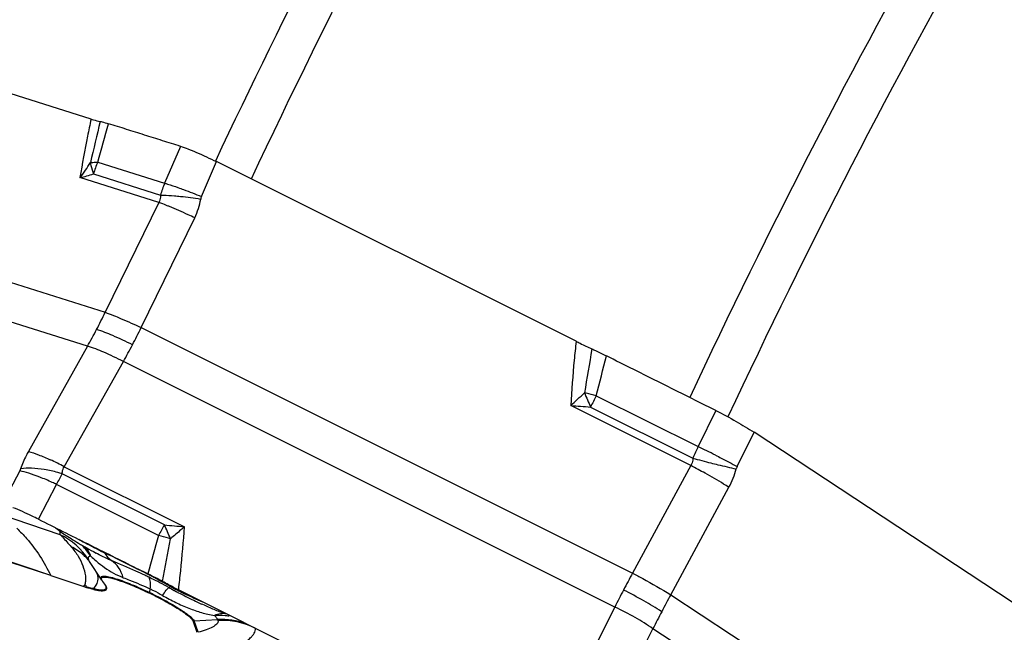
# Model space of a CAD drawing. Units: millimetres. Extents: x 0 to 841, y 0 to 594.
# Drawn here: x 94 to 107, y 208 to 216 of the extents above; entities that cross this region are included whole.
import ezdxf

# ---------------------------------------------------------------- set-up
doc = ezdxf.new("R2010")
doc.units = ezdxf.units.MM
doc.header["$LTSCALE"] = 46.255
doc.layers.add('607065213-000_CL', color=7, linetype='CONTINUOUS')
doc.layers.add('607078955-000_CL', color=7, linetype='CONTINUOUS')

msp = doc.modelspace()

# ---------------------------------------------------------------- linework, layer by layer
at = {"layer": '607065213-000_CL', "color": 7, "linetype": 'CONTINUOUS'}
for p, q in [((94.4794, 214.739), (91.2869, 215.7447)), ((101.0405, 211.7318), (96.1746, 214.1624)), ((107.1363, 208.0697), (103.4474, 210.5015)), ((93.9347, 208.5646), (92.5383, 209.0191)), ((94.4484, 208.7686), (94.4546, 208.7597)), ((94.4546, 208.7597), (94.4583, 208.7541)), ((94.4584, 208.7539), (94.4584, 208.754)), ((94.6237, 208.5021), (94.4587, 208.7534)), ((93.9347, 208.5646), (94.3829, 208.414)), ((95.0923, 208.6639), (95.1137, 208.6532)), ((95.1137, 208.6532), (95.1353, 208.6424)), ((94.666, 208.448), (94.6392, 208.4804)), ((95.6651, 208.37), (100.531, 205.9394)), ((95.9137, 207.7947), (95.8601, 207.9488))]:
    msp.add_line(p, q, dxfattribs=at)
at = {"layer": '607065213-000_CL', "color": 9, "linetype": 'CONTINUOUS'}
for p, q in [((95.6887, 214.3697), (95.4755, 213.8717)), ((94.5706, 214.1567), (95.4755, 213.8717)), ((95.9724, 213.69), (96.1746, 214.1624)), ((95.3965, 213.6101), (94.33, 213.946)), ((94.5129, 213.9959), (95.4198, 213.7103)), ((90.3108, 213.498), (94.6722, 212.1241)), ((95.3965, 213.6101), (94.6722, 212.1241)), ((95.1576, 211.9171), (95.8819, 213.4031)), ((94.4316, 211.6647), (90.0702, 213.0386)), ((95.1576, 211.9171), (101.8051, 208.5965)), ((94.4316, 211.6647), (93.6325, 210.2425)), ((94.1179, 210.0355), (94.917, 211.4577)), ((101.5645, 208.1371), (94.917, 211.4577)), ((101.3127, 210.996), (102.692, 210.307)), ((102.5931, 210.0506), (100.9676, 210.8626)), ((101.2372, 210.8428), (102.6195, 210.1524)), ((102.9318, 210.7947), (102.692, 210.307)), ((103.22, 210.0389), (103.4474, 210.5015)), ((94.1179, 210.0355), (95.7434, 209.2236)), ((102.5931, 210.0506), (101.8051, 208.5965)), ((93.5149, 209.9786), (93.2817, 209.5326)), ((95.4718, 209.2491), (94.0895, 209.9396)), ((93.7674, 209.3255), (94.0132, 209.7957)), ((95.3925, 209.1067), (94.0132, 209.7957)), ((102.3205, 208.3036), (103.1084, 209.7577)), ((94.0641, 209.1151), (93.2385, 209.3925)), ((93.9347, 208.5646), (92.5275, 209.0411)), ((95.0902, 208.6594), (95.1115, 208.6487)), ((95.2763, 208.3318), (95.2816, 208.3817)), ((95.555, 208.4135), (95.5609, 208.4229)), ((95.6453, 208.3395), (95.6378, 208.3434)), ((95.6651, 208.3699), (95.6661, 208.3787)), ((95.6655, 208.3606), (95.6661, 208.3545)), ((102.3205, 208.3036), (107.3601, 204.9815)), ((101.5645, 208.1371), (100.8292, 206.6831)), ((95.8745, 207.9491), (96.192, 207.9668)), ((95.9282, 207.795), (95.8745, 207.9491)), ((96.192, 207.9668), (96.1966, 207.9537)), ((101.3445, 206.3902), (102.0798, 207.8442)), ((107.1194, 204.5221), (102.0798, 207.8442))]:
    msp.add_line(p, q, dxfattribs=at)
at = {"layer": '607065213-000_CL', "color": 7, "linetype": 'CONTINUOUS'}
for points in [[(94.0013, 209.2068), (94.0246, 209.1888), (94.0479, 209.1713), (94.071, 209.1545), (94.0943, 209.1381), (94.1179, 209.1221), (94.1416, 209.1064), (94.1651, 209.0912)], [(94.1651, 209.0912), (94.1882, 209.0766), (94.2113, 209.0622), (94.2352, 209.0474), (94.2601, 209.0322), (94.2856, 209.0166), (94.3119, 209.0008), (94.3389, 208.9848), (94.3665, 208.9686), (94.3946, 208.9524), (94.4231, 208.936), (94.4521, 208.9196), (94.4815, 208.9031), (94.5114, 208.8864), (94.5504, 208.865)]]:
    msp.add_lwpolyline(points, dxfattribs=at)
at = {"layer": '607065213-000_CL', "color": 9, "linetype": 'CONTINUOUS'}
for centre, radius, start, end in [((187.8051, 192.3082), 95.8551, 166.487009, 166.82945), ((27.8507, 233.1865), 69.3807, 344.080835, 344.52626), ((95.7242, 213.6522), 1.2591, 156.37801, 164.15666), ((92.4004, 215.4431), 2.4423, 322.19308, 327.99885), ((94.5632, 213.5226), 0.633, 97.08791, 98.32138), ((93.5122, 217.2815), 3.4343, 283.77603, 286.94085), ((96.4773, 213.4356), 1.0925, 156.47653, 165.4399), ((95.0448, 213.8098), 0.9306, 334.08324, 350.56165), ((96.1046, 213.6336), 0.1437, 156.90208, 170.54646), ((85.9797, 216.3831), 9.6798, 332.3568, 333.89722), ((86.1574, 216.2898), 9.4791, 330.79582, 332.35791), ((87.9323, 215.4077), 8.0243, 332.35714, 334.21506), ((88.0703, 215.3352), 7.8684, 330.47588, 332.35827), ((167.9554, 199.9154), 67.7211, 170.039644, 170.549511), ((56.4158, 222.7213), 46.4028, 345.36348, 346.0501), ((91.0748, 221.733), 14.6982, 312.30436, 313.29279), ((98.5077, 199.8688), 11.4753, 76.54804, 76.6689), ((106.0421, 213.0465), 5.2861, 202.36772, 204.63731), ((98.3601, 199.2539), 12.1076, 75.88514, 76.54525), ((107.6233, 207.7891), 7.0787, 153.06134, 154.44366), ((106.2021, 281.6067), 70.9375, 265.768344, 265.986633), ((105.317, 208.9817), 2.9406, 153.21108, 156.54001), ((95.774, 195.9819), 15.9081, 63.28764, 64.22276), ((92.3385, 206.6685), 3.8083, 62.14445, 65.31816), ((97.9235, 201.1934), 10.0128, 60.94537, 62.2013), ((104.9813, 218.3565), 8.5374, 253.93971, 255.64507), ((103.3814, 209.9597), 0.1798, 153.86959, 164.82707), ((79.6488, 217.5042), 16.302, 331.78049, 332.35285), ((102.082, 210.3121), 1.1665, 331.62438, 344.82727), ((100.8844, 206.142), 6.241, 150.1417, 151.63785), ((91.4353, 207.3737), 4.4509, 22.28619, 24.92031), ((96.668, 220.6221), 11.436, 263.99573, 265.36243), ((93.6344, 208.2464), 0.9691, 33.26116, 63.67533), ((137.4746, 197.2581), 43.7183, 164.27488, 164.98363), ((94.3734, 205.1543), 4.0817, 73.54476, 75.54159), ((93.4667, 208.1013), 1.2447, 44.11168, 44.81545), ((93.4564, 208.0915), 1.2589, 35.69294, 44.10474), ((32.2051, 220.4456), 64.3637, 349.288287, 349.812462), ((94.3764, 205.1638), 4.0718, 73.19231, 73.54629), ((96.9936, 213.6192), 5.2906, 243.62519, 243.831), ((74.6747, 167.7621), 45.7097, 63.47212, 64.07274), ((93.9454, 208.3543), 0.6512, 40.32219, 43.13186), ((93.9369, 208.3471), 0.6624, 39.46327, 40.31704), ((93.9364, 208.3468), 0.6631, 39.04853, 39.46334), ((95.3711, 209.6665), 1.2206, 241.29396, 248.10052), ((90.8123, 199.9861), 9.671, 63.25586, 63.60538), ((90.9187, 200.1951), 9.4365, 62.21367, 63.26153), ((92.3545, 202.5019), 6.7026, 64.55381, 64.81606), ((114.8407, 201.4743), 14.8544, 151.34917, 152.35317), ((94.127, 208.5515), 0.2905, 331.75773, 337.64311), ((93.5833, 207.7197), 1.0864, 38.96315, 41.60326), ((92.463, 202.7299), 6.45, 64.25163, 64.55395), ((93.0549, 203.9592), 5.0857, 62.75754, 64.24161), ((91.2858, 200.8932), 8.6477, 61.84019, 62.20956), ((91.5821, 201.4459), 8.0207, 60.68173, 61.84292), ((92.9498, 203.7534), 5.3167, 62.40747, 62.76601), ((92.8474, 203.5589), 5.5365, 61.01454, 62.40069), ((91.644, 201.5573), 7.8932, 60.298, 60.67736), ((94.8436, 210.17), 1.8154, 255.29972, 256.7668), ((94.584, 208.4787), 0.1735, 205.9459, 207.46489), ((94.6777, 208.4718), 0.1889, 206.75689, 210.89318), ((95.4549, 208.3127), 0.1797, 173.89752, 176.80373), ((97.1693, 211.2941), 3.3243, 240.46014, 240.76776), ((97.3496, 211.6176), 3.6946, 240.77816, 241.62886), ((97.561, 212.06), 4.1619, 241.1838, 241.75675), ((97.5044, 211.9548), 4.0424, 241.75784, 242.54986), ((97.5601, 212.0058), 4.1362, 241.61831, 241.85942), ((97.7278, 212.3198), 4.4922, 241.86208, 242.27285), ((97.5041, 211.9544), 4.0419, 242.55082, 242.75091), ((97.9981, 212.8344), 5.0735, 242.37079, 242.57767), ((97.5167, 211.9789), 4.0695, 242.75097, 242.95042), ((98.7637, 214.3214), 6.7459, 242.62217, 243.59083), ((95.8477, 208.2023), 0.237, 138.66484, 140.02822), ((98.269, 213.7252), 5.9682, 244.14234, 244.51245), ((98.9909, 215.2395), 7.6458, 244.51249, 244.80372), ((99.8026, 216.9406), 9.5306, 244.74211, 246.39529), ((114.5474, 201.6277), 14.5234, 152.35231, 153.37151), ((122.6147, 197.3793), 23.0477, 151.70654, 152.35368), ((99.4467, 215.6663), 8.2544, 243.49664, 245.12087), ((96.2642, 207.7971), 0.2511, 79.58114, 91.95302), ((122.1467, 197.6242), 22.5195, 152.35308, 153.0103), ((95.8632, 208.1516), 0.2028, 269.10728, 273.20014), ((96.2485, 206.9596), 1.0088, 71.19437, 93.20985), ((96.2537, 206.9517), 1.0036, 63.52571, 93.2597)]:
    msp.add_arc(centre, radius, start, end, dxfattribs=at)
at = {"layer": '607065213-000_CL', "color": 7, "linetype": 'CONTINUOUS'}
for centre, radius, start, end in [((75.4392, 169.2231), 44.0661, 63.28502, 63.45074), ((90.5642, 199.2974), 10.4026, 62.00123, 63.23271), ((95.1352, 210.6491), 2.3583, 251.39822, 252.6034), ((99.5079, 216.0814), 8.6159, 243.10771, 243.33122), ((100.86, 218.7727), 11.6277, 243.32942, 243.46356), ((96.187, 206.7142), 1.3093, 82.86871, 85.30583)]:
    msp.add_arc(centre, radius, start, end, dxfattribs=at)
at = {"layer": '607065213-000_CL', "color": 9, "linetype": 'CONTINUOUS'}
for points, knots in [([(94.4794, 214.7391), (94.4635, 214.6612), (94.4108, 214.3974), (94.361, 214.133), (94.33, 213.946)], [0, 0, 0, 0, 0.295377, 1, 1, 1, 1]), ([(94.4851, 214.1507), (94.4917, 214.1515), (94.5201, 214.1546), (94.5487, 214.1562), (94.5706, 214.1567)], [0, 0, 0, 0, 0.2338873, 1, 1, 1, 1]), ([(94.4716, 214.1489), (94.4735, 214.1365), (94.4834, 214.0846), (94.4989, 214.0337), (94.5129, 213.9959)], [0, 0, 0, 0, 0.2373081, 1, 1, 1, 1]), ([(95.4755, 213.8717), (95.4887, 213.8678), (95.5492, 213.8495), (95.6091, 213.8291), (95.6557, 213.8125)], [0, 0, 0, 0, 0.2173501, 1, 1, 1, 1]), ([(95.6557, 213.8125), (95.6807, 213.8036), (95.787, 213.7647), (95.8924, 213.7231), (95.9724, 213.69)], [0, 0, 0, 0, 0.2348052, 1, 1, 1, 1]), ([(95.4198, 213.7103), (95.4199, 213.7014), (95.4182, 213.6669), (95.4082, 213.6328), (95.3965, 213.6101)], [0, 0, 0, 0, 0.2571248, 1, 1, 1, 1]), ([(95.4198, 213.7103), (95.4334, 213.7101), (95.4958, 213.7087), (95.558, 213.7046), (95.6065, 213.7005)], [0, 0, 0, 0, 0.2185445, 1, 1, 1, 1]), ([(95.6065, 213.7005), (95.6345, 213.6981), (95.7536, 213.6867), (95.8723, 213.6711), (95.9629, 213.6572)], [0, 0, 0, 0, 0.2346492, 1, 1, 1, 1]), ([(95.5417, 213.5541), (95.5283, 213.5596), (95.4802, 213.579), (95.4318, 213.5975), (95.3965, 213.6101)], [0, 0, 0, 0, 0.2780418, 1, 1, 1, 1]), ([(95.8819, 213.4031), (95.8523, 213.417), (95.7399, 213.4694), (95.6263, 213.5195), (95.5417, 213.5541)], [0, 0, 0, 0, 0.2632206, 1, 1, 1, 1]), ([(94.6722, 212.1241), (94.7456, 212.0982), (94.9086, 212.0317), (95.0689, 211.9591), (95.1576, 211.9171)], [0, 0, 0, 0, 0.4421867, 1, 1, 1, 1]), ([(95.0407, 211.6847), (94.9528, 211.7286), (94.7931, 211.8034), (94.629, 211.8686), (94.5546, 211.892)], [0, 0, 0, 0, 0.5574333, 1, 1, 1, 1]), ([(94.917, 211.4577), (94.8302, 211.5034), (94.6717, 211.5801), (94.5068, 211.6438), (94.4316, 211.6647)], [0, 0, 0, 0, 0.5566833, 1, 1, 1, 1]), ([(101.0405, 211.7318), (101.0316, 211.6468), (101.0027, 211.3575), (100.9786, 211.0676), (100.9676, 210.8626)], [0, 0, 0, 0, 0.2939173, 1, 1, 1, 1]), ([(93.6325, 210.2425), (93.6219, 210.2235), (93.5816, 210.148), (93.5481, 210.069), (93.5278, 210.0086)], [0, 0, 0, 0, 0.2551279, 1, 1, 1, 1]), ([(93.6325, 210.2425), (93.6781, 210.2298), (93.7783, 210.1949), (93.8756, 210.1533), (93.9288, 210.1289)], [0, 0, 0, 0, 0.4469156, 1, 1, 1, 1]), ([(102.9249, 210.1922), (102.9516, 210.1788), (103.0504, 210.1286), (103.1488, 210.0773), (103.22, 210.0389)], [0, 0, 0, 0, 0.2698662, 1, 1, 1, 1]), ([(94.0895, 209.9396), (94.0898, 209.9482), (94.093, 209.9816), (94.105, 210.0142), (94.1179, 210.0355)], [0, 0, 0, 0, 0.2555708, 1, 1, 1, 1]), ([(102.6195, 210.1524), (102.6194, 210.1431), (102.6174, 210.1079), (102.6062, 210.073), (102.5931, 210.0506)], [0, 0, 0, 0, 0.2630985, 1, 1, 1, 1]), ([(102.8647, 210.0857), (102.8953, 210.0779), (103.0093, 210.0495), (103.1238, 210.0235), (103.2079, 210.0068)], [0, 0, 0, 0, 0.2696907, 1, 1, 1, 1]), ([(93.7857, 209.8952), (93.7374, 209.914), (93.6482, 209.9455), (93.5568, 209.9703), (93.5149, 209.9786)], [0, 0, 0, 0, 0.5481632, 1, 1, 1, 1]), ([(93.8478, 209.9962), (93.7909, 210.0054), (93.6843, 210.0168), (93.5768, 210.0146), (93.5278, 210.0086)], [0, 0, 0, 0, 0.5385573, 1, 1, 1, 1]), ([(94.0132, 209.7957), (93.9943, 209.8049), (93.9194, 209.8402), (93.8433, 209.8729), (93.7857, 209.8952)], [0, 0, 0, 0, 0.2543357, 1, 1, 1, 1]), ([(94.0895, 209.9396), (94.0696, 209.9457), (93.99, 209.9685), (93.909, 209.9863), (93.8478, 209.9962)], [0, 0, 0, 0, 0.2513333, 1, 1, 1, 1]), ([(103.1084, 209.7577), (103.0846, 209.7725), (102.9784, 209.8373), (102.8704, 209.8993), (102.7861, 209.9461)], [0, 0, 0, 0, 0.2246039, 1, 1, 1, 1]), ([(93.4755, 209.2018), (93.5218, 209.1579), (93.7037, 208.9681), (93.848, 208.7435), (93.9347, 208.5646)], [0, 0, 0, 0, 0.2428489, 1, 1, 1, 1]), ([(94.063, 209.1603), (94.0612, 209.1575), (94.055, 209.143), (94.0595, 209.1263), (94.0641, 209.1151)], [0, 0, 0, 0, 0.2143889, 1, 1, 1, 1]), ([(94.0642, 209.1151), (94.0734, 209.1049), (94.123, 209.0507), (94.1723, 208.9963), (94.2117, 208.9515)], [0, 0, 0, 0, 0.1873041, 1, 1, 1, 1]), ([(95.7434, 209.2236), (95.7277, 209.2097), (95.6649, 209.1552), (95.6016, 209.1014), (95.5537, 209.0616)], [0, 0, 0, 0, 0.2520309, 1, 1, 1, 1]), ([(95.6661, 208.3787), (95.6754, 208.4612), (95.7058, 208.7424), (95.7313, 209.0242), (95.7434, 209.2236)], [0, 0, 0, 0, 0.2936025, 1, 1, 1, 1]), ([(94.3127, 209.0531), (94.3393, 209.0385), (94.4487, 208.9791), (94.5589, 208.9211), (94.6433, 208.8792)], [0, 0, 0, 0, 0.2440481, 1, 1, 1, 1]), ([(94.2117, 208.9515), (94.2464, 208.9123), (94.3073, 208.8308), (94.3716, 208.6983), (94.4027, 208.586), (94.4076, 208.4998), (94.4018, 208.4593), (94.3957, 208.441)], [0, 0, 0, 0, 0.2799716, 0.5400173, 0.7841423, 0.8968743, 1, 1, 1, 1]), ([(94.4207, 208.7996), (94.406, 208.8152), (94.3439, 208.8754), (94.2704, 208.9236), (94.2117, 208.9515)], [0, 0, 0, 0, 0.2484499, 1, 1, 1, 1]), ([(94.7562, 208.7649), (94.7384, 208.7722), (94.6684, 208.8026), (94.6005, 208.8375), (94.5505, 208.8649)], [0, 0, 0, 0, 0.2525986, 1, 1, 1, 1]), ([(94.4789, 208.826), (94.4665, 208.8247), (94.4454, 208.82), (94.4386, 208.7951), (94.4423, 208.7839), (94.4448, 208.778)], [0, 0, 0, 0, 0.5221632, 0.7308335, 1, 1, 1, 1]), ([(94.4584, 208.754), (94.4568, 208.7564), (94.4519, 208.7641), (94.4472, 208.7721), (94.4448, 208.778)], [0, 0, 0, 0, 0.3081639, 1, 1, 1, 1]), ([(94.4789, 208.826), (94.5022, 208.8033), (94.5961, 208.7166), (94.7012, 208.6416), (94.7849, 208.5959)], [0, 0, 0, 0, 0.2543913, 1, 1, 1, 1]), ([(94.9159, 208.5339), (94.9015, 208.582), (94.8624, 208.6705), (94.7939, 208.7404), (94.7562, 208.7649)], [0, 0, 0, 0, 0.5275982, 1, 1, 1, 1]), ([(95.2066, 208.5673), (95.1668, 208.586), (95.0178, 208.6544), (94.8667, 208.7182), (94.7562, 208.7649)], [0, 0, 0, 0, 0.2680839, 1, 1, 1, 1]), ([(94.5752, 208.5335), (94.5748, 208.5389), (94.5723, 208.5619), (94.5657, 208.5843), (94.5591, 208.6007)], [0, 0, 0, 0, 0.2365998, 1, 1, 1, 1]), ([(101.8051, 208.5965), (101.8509, 208.5724), (102.0249, 208.4788), (102.1965, 208.3807), (102.3205, 208.3036)], [0, 0, 0, 0, 0.2615003, 1, 1, 1, 1]), ([(94.509, 208.3868), (94.5306, 208.4052), (94.5677, 208.4492), (94.5771, 208.5066), (94.5752, 208.5335)], [0, 0, 0, 0, 0.5128506, 1, 1, 1, 1]), ([(94.509, 208.3868), (94.5261, 208.3828), (94.5576, 208.3762), (94.6007, 208.3703), (94.6352, 208.3693), (94.6611, 208.3732), (94.6798, 208.383), (94.687, 208.4014), (94.6815, 208.4229), (94.6736, 208.4368), (94.6685, 208.4446)], [0, 0, 0, 0, 0.2208642, 0.4031519, 0.5466014, 0.653423, 0.7310854, 0.7988448, 0.8833404, 1, 1, 1, 1]), ([(94.6167, 208.5143), (94.6142, 208.5197), (94.6103, 208.5297), (94.615, 208.5457), (94.6311, 208.5536), (94.666, 208.5568), (94.73, 208.5461), (94.7845, 208.5308), (94.8169, 208.5206)], [0, 0, 0, 0, 0.0741877, 0.1295425, 0.1929975, 0.2843119, 0.5714899, 1, 1, 1, 1]), ([(94.8169, 208.5206), (94.8873, 208.4984), (95.0422, 208.4391), (95.1933, 208.3712), (95.2763, 208.3318)], [0, 0, 0, 0, 0.445242, 1, 1, 1, 1]), ([(94.9159, 208.5339), (94.9438, 208.5227), (95.0667, 208.4745), (95.1893, 208.4251), (95.2816, 208.3817)], [0, 0, 0, 0, 0.2278415, 1, 1, 1, 1]), ([(95.2816, 208.3817), (95.2847, 208.4127), (95.2866, 208.466), (95.2759, 208.5201), (95.265, 208.5395)], [0, 0, 0, 0, 0.5837907, 1, 1, 1, 1]), ([(94.509, 208.3868), (94.5029, 208.3877), (94.4757, 208.392), (94.4487, 208.3978), (94.428, 208.4028)], [0, 0, 0, 0, 0.2260472, 1, 1, 1, 1]), ([(95.2763, 208.3318), (95.3532, 208.2952), (95.4984, 208.2202), (95.6392, 208.1369), (95.7045, 208.0939)], [0, 0, 0, 0, 0.5210982, 1, 1, 1, 1]), ([(95.2816, 208.3817), (95.2955, 208.3752), (95.3516, 208.3479), (95.4065, 208.3178), (95.447, 208.2938)], [0, 0, 0, 0, 0.245496, 1, 1, 1, 1]), ([(95.447, 208.2938), (95.4632, 208.3175), (95.4896, 208.3544), (95.5178, 208.3908), (95.5304, 208.4019)], [0, 0, 0, 0, 0.6304607, 1, 1, 1, 1]), ([(95.447, 208.2938), (95.5057, 208.2609), (95.6209, 208.1966), (95.7708, 208.1333), (95.8878, 208.0888), (95.9739, 208.0615), (96.0605, 208.0387), (96.119, 208.0271), (96.1488, 208.0233)], [0, 0, 0, 0, 0.2668005, 0.5228279, 0.6447856, 0.7637613, 0.8808269, 1, 1, 1, 1]), ([(102.1984, 208.0737), (102.1199, 208.1255), (101.9501, 208.2275), (101.7753, 208.3206), (101.6823, 208.367)], [0, 0, 0, 0, 0.4750662, 1, 1, 1, 1]), ([(96.2746, 208.0544), (96.225, 208.07), (96.1241, 208.1101), (96.0252, 208.1543), (95.9741, 208.178)], [0, 0, 0, 0, 0.4802647, 1, 1, 1, 1]), ([(95.7045, 208.0939), (95.7271, 208.079), (95.7676, 208.0512), (95.8194, 208.0115), (95.8544, 207.9792), (95.8713, 207.9584), (95.8745, 207.9491)], [0, 0, 0, 0, 0.3612601, 0.6539277, 0.8679654, 1, 1, 1, 1]), ([(96.2556, 208.048), (96.2467, 208.0477), (96.2102, 208.0446), (96.1744, 208.0341), (96.1488, 208.0233)], [0, 0, 0, 0, 0.2418474, 1, 1, 1, 1]), ([(102.0798, 207.8442), (102.0027, 207.898), (101.834, 208.0016), (101.6583, 208.0928), (101.5645, 208.1371)], [0, 0, 0, 0, 0.4753592, 1, 1, 1, 1]), ([(96.1987, 207.9417), (96.1986, 207.9277), (96.1831, 207.9054), (96.1546, 207.8838), (96.108, 207.8569), (96.0318, 207.8263), (95.9652, 207.8056), (95.9282, 207.795)], [0, 0, 0, 0, 0.1320293, 0.2264748, 0.3426568, 0.636444, 1, 1, 1, 1]), ([(96.192, 207.9668), (96.1889, 207.9759), (96.1753, 207.9961), (96.159, 208.0133), (96.1488, 208.0233)], [0, 0, 0, 0, 0.4034903, 1, 1, 1, 1]), ([(96.3171, 207.5142), (96.3716, 207.5426), (96.4692, 207.5959), (96.5784, 207.6685), (96.643, 207.7257), (96.6828, 207.7697), (96.7041, 207.8086), (96.7033, 207.8325)], [0, 0, 0, 0, 0.3593348, 0.6485945, 0.7642865, 0.8605028, 1, 1, 1, 1])]:
    msp.add_open_spline(points, degree=3, knots=knots, dxfattribs=at)
at = {"layer": '607065213-000_CL', "color": 7, "linetype": 'CONTINUOUS'}
for points, knots in [([(94.4794, 214.7391), (94.4909, 214.7354), (94.5318, 214.7232), (94.5732, 214.7119), (94.6034, 214.7062)], [0, 0, 0, 0, 0.2814504, 1, 1, 1, 1]), ([(94.6033, 214.7062), (94.6117, 214.7046), (94.6498, 214.6961), (94.6874, 214.6854), (94.7165, 214.676)], [0, 0, 0, 0, 0.2180674, 1, 1, 1, 1]), ([(95.6887, 214.3697), (95.6075, 214.3947), (95.4458, 214.4467), (95.2025, 214.5227), (94.9596, 214.5997), (94.7974, 214.65), (94.7165, 214.676)], [0, 0, 0, 0, 0.2499932, 0.5000025, 0.7499971, 1, 1, 1, 1]), ([(95.6887, 214.3698), (95.7228, 214.3593), (95.7962, 214.3328), (95.9594, 214.2662), (96.0867, 214.2063), (96.1746, 214.1624)], [0, 0, 0, 0, 0.202407, 0.4426823, 1, 1, 1, 1]), ([(101.0405, 211.7318), (101.0585, 211.7228), (101.1295, 211.6878), (101.2009, 211.6534), (101.2545, 211.629)], [0, 0, 0, 0, 0.254682, 1, 1, 1, 1]), ([(101.2545, 211.629), (101.2706, 211.6216), (101.3361, 211.5909), (101.4012, 211.5595), (101.45, 211.5349)], [0, 0, 0, 0, 0.2445925, 1, 1, 1, 1]), ([(102.9318, 210.7947), (102.808, 210.8558), (102.5615, 210.9801), (102.1908, 211.1646), (101.8206, 211.3501), (101.5733, 211.4728), (101.45, 211.5349)], [0, 0, 0, 0, 0.2499998, 0.5000001, 0.7499999, 1, 1, 1, 1]), ([(102.9318, 210.7947), (103.0249, 210.7487), (103.1992, 210.655), (103.369, 210.5532), (103.4474, 210.5015)], [0, 0, 0, 0, 0.5249786, 1, 1, 1, 1]), ([(93.7674, 209.3254), (93.7372, 209.3404), (93.6243, 209.3955), (93.5095, 209.4471), (93.424, 209.4811)], [0, 0, 0, 0, 0.2681674, 1, 1, 1, 1]), ([(93.7674, 209.3255), (93.8781, 209.2708), (94.0985, 209.1597), (94.5403, 208.9397), (94.8714, 208.7741), (95.0923, 208.6639)], [0, 0, 0, 0, 0.2499978, 0.4999984, 1, 1, 1, 1]), ([(94.5156, 208.3749), (94.5339, 208.3706), (94.5673, 208.3636), (94.6127, 208.3577), (94.6483, 208.3575), (94.6746, 208.3625), (94.6923, 208.3762), (94.6945, 208.3983), (94.6843, 208.4224), (94.6731, 208.4388), (94.6661, 208.448)], [0, 0, 0, 0, 0.2176165, 0.3944736, 0.5304726, 0.6288077, 0.7002468, 0.770621, 0.8667184, 1, 1, 1, 1]), ([(94.6391, 208.4805), (94.6332, 208.4882), (94.6241, 208.5013), (94.6186, 208.5206), (94.6234, 208.5317), (94.6335, 208.5399), (94.644, 208.5417), (94.6514, 208.5424)], [0, 0, 0, 0, 0.3384984, 0.5590297, 0.6477906, 0.7426183, 1, 1, 1, 1]), ([(94.6514, 208.5424), (94.6639, 208.5435), (94.6942, 208.5414), (94.772, 208.526), (94.898, 208.4853), (95.0761, 208.4147), (95.2059, 208.3558), (95.2756, 208.3227)], [0, 0, 0, 0, 0.0567423, 0.1357446, 0.357522, 0.6523789, 1, 1, 1, 1]), ([(94.5156, 208.3749), (94.509, 208.3764), (94.4803, 208.3835), (94.4519, 208.3919), (94.4301, 208.3987)], [0, 0, 0, 0, 0.2277324, 1, 1, 1, 1]), ([(95.2756, 208.3227), (95.3507, 208.287), (95.4926, 208.2137), (95.6301, 208.1323), (95.6939, 208.0903)], [0, 0, 0, 0, 0.5210977, 1, 1, 1, 1]), ([(95.6939, 208.0903), (95.716, 208.0757), (95.7555, 208.0486), (95.8062, 208.0098), (95.8403, 207.9782), (95.8569, 207.9579), (95.8601, 207.9488)], [0, 0, 0, 0, 0.3612562, 0.6539206, 0.8679615, 1, 1, 1, 1])]:
    msp.add_open_spline(points, degree=3, knots=knots, dxfattribs=at)
at = {"layer": '607065213-000_CL', "color": 9, "linetype": 'CONTINUOUS'}
for points in [[(93.5278, 210.0086), (93.5243, 209.9983), (93.5199, 209.9883), (93.5149, 209.9786)], [(94.4789, 208.826), (94.4593, 208.8706), (94.4327, 208.9128), (94.4004, 208.9492)], [(94.6603, 208.8708), (94.685, 208.8301), (94.7185, 208.794), (94.7562, 208.7649)], [(94.6237, 208.5021), (94.6211, 208.506), (94.6187, 208.5101), (94.6167, 208.5143)], [(95.5304, 208.4019), (95.5389, 208.4049), (95.5472, 208.4088), (95.5549, 208.4135)], [(96.1966, 207.9537), (96.198, 207.9499), (96.1987, 207.9458), (96.1987, 207.9417)], [(96.7033, 207.8325), (96.7034, 207.8384), (96.7026, 207.8444), (96.7011, 207.8501)]]:
    msp.add_open_spline(points, degree=3, dxfattribs=at)
at = {"layer": '607065213-000_CL', "color": 7, "linetype": 'CONTINUOUS'}
for points in [[(95.6108, 208.3973), (95.5561, 208.425), (95.5019, 208.4537), (95.4477, 208.4824)], [(96.2941, 208.0191), (96.2458, 208.023), (96.1973, 208.0242), (96.1488, 208.0233)]]:
    msp.add_open_spline(points, degree=3, dxfattribs=at)
at = {"layer": '607078955-000_CL', "color": 7, "linetype": 'CONTINUOUS'}
for centre, radius, start, end in [((174.4661, 176.0363), 95.9273, 146.144048, 158.967909), ((186.6269, 171.2778), 104.3749, 149.322276, 154.935725)]:
    msp.add_arc(centre, radius, start, end, dxfattribs=at)
at = {"layer": '607078955-000_CL', "color": 9, "linetype": 'CONTINUOUS'}
for centre, radius, start, end in [((175.7382, 175.5392), 96.8277, 146.30778, 158.844162), ((186.7026, 171.2833), 104.2814, 149.465447, 154.944346), ((190.9529, 169.6608), 97.5538, 146.119503, 154.946398), ((190.828, 169.7126), 96.8392, 145.966554, 154.95348), ((190.9514, 169.5892), 104.2093, 150.632326, 154.819421), ((190.8131, 169.6344), 104.6054, 151.1198, 154.802681)]:
    msp.add_arc(centre, radius, start, end, dxfattribs=at)

doc.saveas('drawing.dxf')
